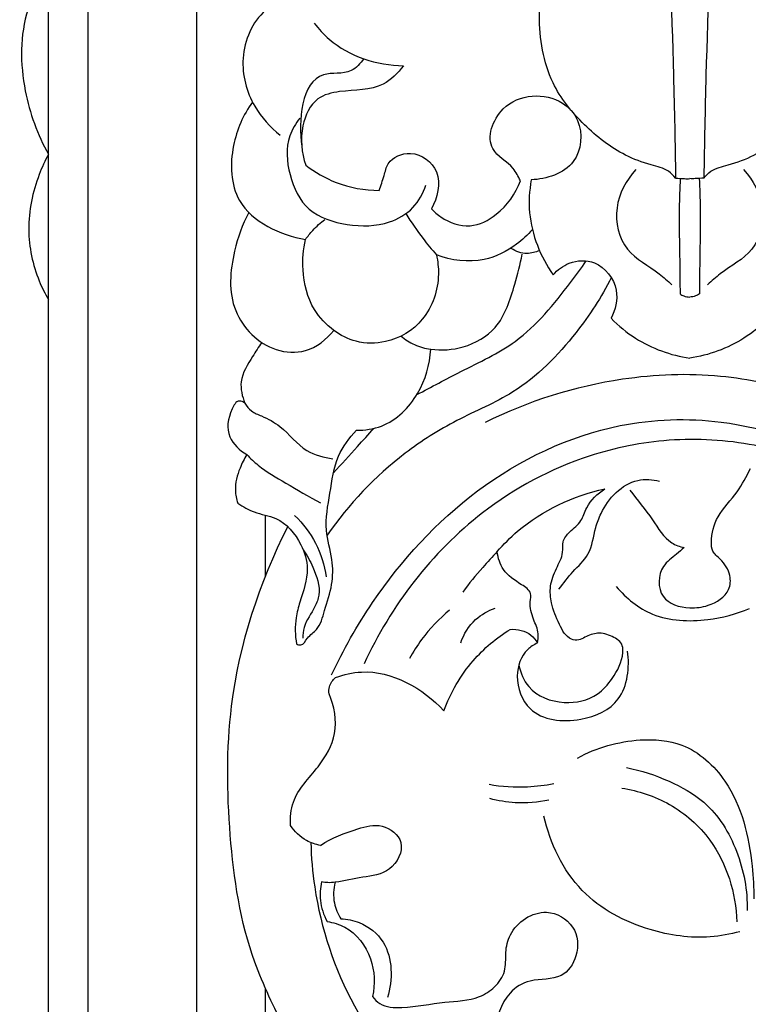
# Model space of a CAD drawing. Units: millimetres. Extents: x -914 to 186, y -609 to 316.
# Drawn here: x -44 to 30, y -102 to -2 of the extents above; entities that cross this region are included whole.
import ezdxf

# ---------------------------------------------------------------- set-up
doc = ezdxf.new("R2010")
doc.units = ezdxf.units.MM
doc.header["$MEASUREMENT"] = 0
doc.layers.add('контур', color=7, linetype='Continuous', true_color=0xe6e6e6)
doc.styles.add('Arial Black', font='txt')
doc.dimstyles.new('Default', dxfattribs={"dimtxt": 10, "dimasz": 5, "dimexe": 0.5, "dimexo": 0.5, "dimgap": 0.25, "dimtad": 1, "dimtoh": 1, "dimdec": 0, "dimzin": 1, "dimdsep": 46, "dimtxsty": 'Arial Black', "dimcen": 0.5, "dimazin": 0, "dimtfac": 1, "dimtdec": 4, "dimtix": 1, "dimtmove": 1, "dimatfit": 3, "dimfxl": 1, "dimtolj": 1, "dimtzin": 1, "dimarcsym": 0})

# ---------------------------------------------------------------- blocks, each defined once
blk = doc.blocks.new('*D1')
at = {"layer": 'Defpoints', "color": 0, "transparency": 16777216}
for p in [(24.126, 88.067), (24.126, -346.933), (148.969, -346.933)]:
    blk.add_point(p, dxfattribs=at)
at = {"layer": 'контур', "color": 0, "lineweight": -2, "transparency": 16777216}
for p, q in [((24.626, 88.067), (149.469, 88.067)), ((148.969, 83.067), (148.969, -341.933)), ((24.626, -346.933), (149.469, -346.933))]:
    blk.add_line(p, q, dxfattribs=at)
at = {"layer": 'контур', "color": 0, "transparency": 16777216}
for points in [[(149.803, 83.067), (148.136, 83.067), (148.969, 88.067)], [(148.136, -341.933), (149.803, -341.933), (148.969, -346.933)]]:
    blk.add_solid(points, dxfattribs=at)
at = {"layer": 'контур', "color": 0, "transparency": 16777216, "insert": (143.549, -129.433), "char_height": 10, "attachment_point": 5, "rotation": 90, "style": 'Arial Black'}
blk.add_mtext('\\A1;435', dxfattribs=at)

msp = doc.modelspace()

# ---------------------------------------------------------------- linework, layer by layer
at = {"layer": 'контур'}
for p, q in [((-25.874, 35.208), (-25.874, -324.792)), ((-40.874, -320.792), (-40.874, 34.516)), ((-18.874, -58.153), (-18.874, -51.953)), ((-18.874, -115.087), (-18.874, -99.911))]:
    msp.add_line(p, q, dxfattribs=at)
for points, knots in [([(-36.874, 29.649), (-36.874, 28.942), (-36.874, 28.234), (-36.874, 27.524), (-36.874, 26.383), (-36.874, 25.237), (-36.874, 24.087), (-36.874, 23.836), (-36.874, 23.584), (-36.874, 23.332), (-36.874, 23.205), (-36.874, 23.078), (-36.874, 22.951), (-36.874, 21.42), (-36.874, 19.88), (-36.874, 18.331), (-36.874, 17.012), (-36.874, 15.687), (-36.874, 14.354), (-36.874, 14.263), (-36.874, 14.171), (-36.874, 14.079), (-36.874, 13.937), (-36.874, 13.796), (-36.874, 13.654), (-36.874, 10.594), (-36.874, 7.496), (-36.874, 4.349), (-36.874, 4.268), (-36.874, 4.186), (-36.874, 4.104), (-36.874, 2.489), (-36.874, 0.862), (-36.874, -0.778), (-36.874, -0.81), (-36.874, -0.842), (-36.874, -0.874), (-36.874, -2.213), (-36.874, -3.561), (-36.874, -4.917), (-36.874, -5.053), (-36.874, -5.189), (-36.874, -5.325), (-36.874, -5.461), (-36.874, -5.597), (-36.874, -5.734), (-36.874, -5.812), (-36.874, -5.891), (-36.874, -5.969), (-36.874, -6.489), (-36.874, -7.01), (-36.874, -7.533), (-36.874, -8.605), (-36.874, -9.682), (-36.874, -10.764), (-36.874, -12.353), (-36.874, -13.953), (-36.874, -15.563), (-36.874, -15.665), (-36.874, -15.766), (-36.874, -15.867), (-36.874, -16.115), (-36.874, -16.363), (-36.874, -16.612), (-36.874, -18.079), (-36.874, -19.554), (-36.874, -21.038), (-36.874, -22.773), (-36.874, -24.519), (-36.874, -26.275), (-36.874, -26.7), (-36.874, -27.127), (-36.874, -27.554), (-36.874, -28.887), (-36.874, -30.226), (-36.874, -31.571), (-36.874, -32.98), (-36.874, -34.395), (-36.874, -35.816), (-36.874, -36.184), (-36.874, -36.552), (-36.874, -36.92), (-36.874, -37.53), (-36.874, -38.14), (-36.874, -38.752), (-36.874, -39.937), (-36.874, -41.126), (-36.874, -42.317), (-36.874, -44.124), (-36.874, -45.936), (-36.874, -47.755), (-36.874, -48.553), (-36.874, -49.351), (-36.874, -50.151), (-36.874, -51.175), (-36.874, -52.201), (-36.874, -53.229), (-36.874, -55.058), (-36.874, -56.893), (-36.874, -58.732), (-36.874, -58.77), (-36.874, -58.809), (-36.874, -58.847), (-36.874, -59.795), (-36.874, -60.745), (-36.874, -61.696), (-36.874, -62.55), (-36.874, -63.406), (-36.874, -64.262), (-36.874, -66.109), (-36.874, -67.961), (-36.874, -69.815), (-36.874, -70.992), (-36.874, -72.17), (-36.874, -73.35), (-36.874, -75.889), (-36.874, -78.432), (-36.874, -80.981), (-36.874, -81.163), (-36.874, -81.345), (-36.874, -81.527), (-36.874, -82.714), (-36.874, -83.902), (-36.874, -85.091), (-36.874, -87.462), (-36.874, -89.836), (-36.874, -92.213), (-36.874, -95.967), (-36.874, -99.729), (-36.874, -103.499), (-36.874, -104.879), (-36.874, -106.261), (-36.874, -107.643), (-36.874, -108.012), (-36.874, -108.382), (-36.874, -108.751), (-36.874, -110.776), (-36.874, -112.802), (-36.874, -114.83), (-36.874, -118.614), (-36.874, -122.403), (-36.874, -126.198), (-36.874, -128.329), (-36.874, -130.461), (-36.874, -132.594), (-36.874, -134.26), (-36.874, -135.928), (-36.874, -137.596), (-36.874, -138.091), (-36.874, -138.585), (-36.874, -139.079), (-36.874, -140.734), (-36.874, -142.39), (-36.874, -145.703), (-36.874, -147.361), (-36.874, -149.018), (-36.874, -150.923), (-36.874, -152.829), (-36.874, -154.736), (-36.874, -155.341), (-36.874, -155.947), (-36.874, -156.552), (-36.874, -157.854), (-36.874, -159.155), (-36.874, -160.457), (-36.874, -160.98), (-36.874, -161.503), (-36.874, -162.027), (-36.874, -162.457), (-36.874, -162.888), (-36.874, -163.319), (-36.874, -164.273), (-36.874, -165.227), (-36.874, -166.181), (-36.874, -166.975), (-36.874, -167.769), (-36.874, -168.562), (-36.874, -169.677), (-36.874, -170.792), (-36.874, -171.907), (-36.874, -172.795), (-36.874, -173.683), (-36.874, -174.571), (-36.874, -174.642), (-36.874, -174.713), (-36.874, -174.784), (-36.874, -175.734), (-36.874, -176.684), (-36.874, -177.633), (-36.874, -178.615), (-36.874, -179.597), (-36.874, -180.579), (-36.874, -181.506), (-36.874, -182.433), (-36.874, -183.36), (-36.874, -185.268), (-36.874, -187.177), (-36.874, -189.086), (-36.874, -190.04), (-36.874, -190.995), (-36.874, -191.949), (-36.874, -192.273), (-36.874, -192.597), (-36.874, -192.921), (-36.874, -193.551), (-36.874, -194.182), (-36.874, -194.812), (-36.874, -196.721), (-36.874, -198.63), (-36.874, -200.539), (-36.874, -202.447), (-36.874, -204.356), (-36.874, -206.265), (-36.874, -207.48), (-36.874, -208.695), (-36.874, -211.125), (-36.874, -212.34), (-36.874, -213.555), (-36.874, -214.942), (-36.874, -216.33), (-36.874, -217.718), (-36.874, -221.362), (-36.874, -225.006), (-36.874, -228.65), (-36.874, -228.824), (-36.874, -228.997), (-36.874, -229.17), (-36.874, -236.806), (-36.874, -244.441), (-36.874, -252.076), (-36.874, -253.176), (-36.874, -254.276), (-36.874, -255.376), (-36.874, -261.911), (-36.874, -268.446), (-36.874, -274.981), (-36.874, -278.944), (-36.874, -282.907), (-36.874, -286.87), (-36.874, -290.542), (-36.874, -294.214), (-36.874, -297.887), (-36.874, -305.522), (-36.874, -313.157), (-36.874, -320.792)], [3.048234, 3.048234, 3.048234, 3.048234, 5.726372, 5.726372, 5.726372, 10.03571, 10.03571, 10.03571, 10.977986, 10.977986, 10.977986, 11.452739, 11.452739, 11.452739, 17.179124, 17.179124, 17.179124, 22.052336, 22.052336, 22.052336, 22.387843, 22.387843, 22.387843, 22.905448, 22.905448, 22.905448, 34.069247, 34.069247, 34.069247, 34.359161, 34.359161, 34.359161, 40.085666, 40.085666, 40.085666, 40.197821, 40.197821, 40.197821, 44.87468, 44.87468, 44.87468, 45.343334, 45.343334, 45.343334, 45.812046, 45.812046, 45.812046, 46.082105, 46.082105, 46.082105, 47.869893, 47.869893, 47.869893, 51.538516, 51.538516, 51.538516, 56.926834, 56.926834, 56.926834, 57.264985, 57.264985, 57.264985, 58.094305, 58.094305, 58.094305, 62.991099, 62.991099, 62.991099, 68.717864, 68.717864, 68.717864, 70.106684, 70.106684, 70.106684, 74.444681, 74.444681, 74.444681, 78.993327, 78.993327, 78.993327, 80.171126, 80.171126, 80.171126, 82.11954, 82.11954, 82.11954, 85.89736, 85.89736, 85.89736, 91.623638, 91.623638, 91.623638, 94.133738, 94.133738, 94.133738, 97.350131, 97.350131, 97.350131, 103.076554, 103.076554, 103.076554, 103.195906, 103.195906, 103.195906, 106.148739, 106.148739, 106.148739, 108.803227, 108.803227, 108.803227, 114.529592, 114.529592, 114.529592, 118.16421, 118.16421, 118.16421, 125.98223, 125.98223, 125.98223, 126.540853, 126.540853, 126.540853, 130.180038, 130.180038, 130.180038, 137.435075, 137.435075, 137.435075, 148.888036, 148.888036, 148.888036, 153.080815, 153.080815, 153.080815, 154.201192, 154.201192, 154.201192, 160.340615, 160.340615, 160.340615, 171.793771, 171.793771, 171.793771, 178.223171, 178.223171, 178.223171, 183.246706, 183.246706, 183.246706, 184.734501, 184.734501, 184.734501, 189.717058, 189.717058, 194.699722, 194.699722, 194.699722, 200.425714, 200.425714, 200.425714, 202.244383, 202.244383, 202.244383, 206.152015, 206.152015, 206.152015, 207.722523, 207.722523, 207.722523, 209.015152, 209.015152, 209.015152, 211.878347, 211.878347, 211.878347, 214.260041, 214.260041, 214.260041, 217.604898, 217.604898, 217.604898, 220.268634, 220.268634, 220.268634, 220.482382, 220.482382, 220.482382, 223.331361, 223.331361, 223.331361, 226.277498, 226.277498, 226.277498, 229.057654, 229.057654, 229.057654, 234.783967, 234.783967, 234.783967, 237.647156, 237.647156, 237.647156, 238.618903, 238.618903, 238.618903, 240.510335, 240.510335, 240.510335, 246.236685, 246.236685, 246.236685, 251.963049, 251.963049, 251.963049, 255.607816, 255.607816, 259.252584, 259.252584, 259.252584, 263.415776, 263.415776, 263.415776, 274.348412, 274.348412, 274.348412, 274.868495, 274.868495, 274.868495, 297.773927, 297.773927, 297.773927, 301.07439, 301.07439, 301.07439, 320.679364, 320.679364, 320.679364, 332.567686, 332.567686, 332.567686, 343.584802, 343.584802, 343.584802, 366.490235, 366.490235, 366.490235, 366.490235]), ([(21.058, 27.675), (21.282, 22.923), (21.785, 11.235), (22.444, -3.916), (22.641, -14.322), (22.69, -17.787)], [0, 0, 0, 0, 14.272125, 35.097096, 45.493293, 45.493293, 45.493293, 45.493293]), ([(27.194, 27.675), (26.971, 22.923), (26.468, 11.235), (25.808, -3.916), (25.612, -14.322), (25.563, -17.787)], [0, 0, 0, 0, 14.272125, 35.097096, 45.493293, 45.493293, 45.493293, 45.493293]), ([(22.69, -17.787), (22.486, -17.527), (21.803, -16.822), (19.894, -16.431), (16.831, -15.27), (13.278, -12.506), (9.542, -7.864), (8.249, 0.614), (9.975, 7.198), (12.011, 10.848)], [0, 0, 0, 0, 0.990258, 2.85088, 5.646158, 10.832424, 16.135059, 23.113449, 35.651401, 35.651401, 35.651401, 35.651401]), ([(25.563, -17.787), (25.767, -17.527), (26.45, -16.822), (28.359, -16.431), (31.422, -15.27), (34.975, -12.506), (38.711, -7.864), (40.004, 0.614), (38.278, 7.198), (36.242, 10.848)], [0, 0, 0, 0, 0.990258, 2.85088, 5.646158, 10.832424, 16.135059, 23.113449, 35.651401, 35.651401, 35.651401, 35.651401]), ([(-40.874, 3.362), (-41.749, 2.129), (-43.805, -1.726), (-43.724, -8.601), (-41.989, -13.395), (-40.874, -15.381)], [0, 0, 0, 0, 4.536272, 12.824952, 19.658991, 19.658991, 19.658991, 19.658991]), ([(-13.715, 0.623), (-14.5, 0.739), (-16.363, 0.707), (-19.778, -0.914), (-21.746, -5.544), (-20.445, -10.372), (-18.411, -12.64), (-17.387, -13.43)], [0, 0, 0, 0, 2.379013, 5.472987, 10.826944, 15.841836, 19.721889, 19.721889, 19.721889, 19.721889]), ([(-13.93, -2.087), (-13.481, -2.679), (-11.186, -5.227), (-7.559, -6.356), (-4.896, -6.42)], [0, 0, 0, 0, 2.227221, 10.217429, 10.217429, 10.217429, 10.217429]), ([(-8.923, -5.695), (-9.255, -6.173), (-10.341, -7.44), (-15.132, -6.473), (-15.55, -12.062), (-15.203, -14.559)], [0, 0, 0, 0, 1.747889, 4.588146, 12.149556, 12.149556, 12.149556, 12.149556]), ([(-4.896, -6.42), (-5.451, -7.15), (-7.275, -8.988), (-10.622, -8.784), (-14.026, -9.575), (-15.453, -12.8), (-15.236, -15.228), (-14.788, -16.475)], [0, 0, 0, 0, 2.749587, 7.231886, 9.558534, 12.687011, 16.6622, 16.6622, 16.6622, 16.6622]), ([(6.959, -18.057), (6.754, -17.627), (6.117, -16.317), (3.145, -14.915), (4.965, -9.276), (10.495, -9.065), (13.412, -12.3), (12.998, -16.918), (9.605, -17.879), (8.059, -17.977)], [0, 0, 0, 0, 1.430439, 4.313106, 8.469568, 14.505729, 16.824217, 21.02979, 25.678075, 25.678075, 25.678075, 25.678075]), ([(-20.185, -10.094), (-21.125, -11.394), (-22.556, -14.602), (-22.307, -21.342), (-17.372, -23.568), (-14.819, -24.017)], [0, 0, 0, 0, 4.813273, 10.39231, 18.168818, 18.168818, 18.168818, 18.168818]), ([(-15.397, -11.715), (-15.824, -12.251), (-16.874, -14.027), (-16.637, -17.519), (-14.789, -21.413), (-10.541, -22.73), (-6.726, -22.681), (-3.793, -21.003), (-2.893, -19.35), (-2.627, -18.518)], [0, 0, 0, 0, 2.053519, 5.992111, 9.991459, 14.145405, 18.432596, 21.210546, 23.830818, 23.830818, 23.830818, 23.830818]), ([(-40.874, -15.381), (-41.227, -16.038), (-42.317, -18.448), (-43.266, -22.883), (-42.324, -27.276), (-41.226, -29.495), (-40.874, -30.096)], [0, 0, 0, 0, 2.237536, 7.930748, 13.251518, 15.343083, 15.343083, 15.343083, 15.343083]), ([(-7.349, -19.051), (-7.189, -18.548), (-6.843, -17.668), (-6.474, -15.855), (-3.838, -14.73), (-0.716, -17.106), (-1.461, -19.793), (-2.051, -20.9)], [0, 0, 0, 0, 1.583157, 2.863985, 5.347667, 8.577441, 12.339823, 12.339823, 12.339823, 12.339823]), ([(-14.788, -16.475), (-13.859, -17.2), (-11.525, -18.564), (-8.832, -19.038), (-7.349, -19.051)], [0, 0, 0, 0, 3.533741, 7.983117, 7.983117, 7.983117, 7.983117]), ([(18.659, -16.937), (17.691, -18.002), (16.198, -20.688), (17.286, -25.396), (20.498, -26.919), (21.895, -28.223), (22.319, -28.6)], [0, 0, 0, 0, 4.317165, 8.651596, 12.692823, 14.397669, 14.397669, 14.397669, 14.397669]), ([(29.594, -16.937), (30.562, -18.002), (32.055, -20.688), (30.966, -25.396), (27.755, -26.919), (26.358, -28.223), (25.933, -28.6)], [0, 0, 0, 0, 4.317165, 8.651596, 12.692823, 14.397669, 14.397669, 14.397669, 14.397669]), ([(22.69, -17.787), (22.988, -17.821), (23.467, -17.855), (23.947, -17.855), (24.126, -17.85)], [0, 0, 0, 0, 0.901276, 1.439037, 1.439037, 1.439037, 1.439037]), ([(23.167, -17.83), (23.116, -18.841), (23.007, -21.63), (23.115, -25.532), (23.134, -28.421), (23.147, -29.533)], [0, 0, 0, 0, 3.037243, 8.369988, 11.704548, 11.704548, 11.704548, 11.704548]), ([(25.563, -17.787), (25.265, -17.821), (24.786, -17.855), (24.306, -17.855), (24.126, -17.85)], [0, 0, 0, 0, 0.901276, 1.439037, 1.439037, 1.439037, 1.439037]), ([(25.085, -17.83), (25.137, -18.841), (25.246, -21.63), (25.138, -25.532), (25.119, -28.421), (25.106, -29.533)], [0, 0, 0, 0, 3.037243, 8.369988, 11.704548, 11.704548, 11.704548, 11.704548]), ([(-2.051, -20.9), (-1.764, -21.212), (-0.666, -22.16), (1.847, -23.043), (5.068, -21.402), (6.482, -19.37), (6.959, -18.057)], [0, 0, 0, 0, 1.274072, 4.353955, 7.248573, 11.438555, 11.438555, 11.438555, 11.438555]), ([(8.059, -17.977), (7.865, -19.069), (7.66, -22.46), (8.998, -25.763), (10.285, -27.604)], [0, 0, 0, 0, 3.329337, 10.068426, 10.068426, 10.068426, 10.068426]), ([(-20.569, -21.277), (-21.227, -22.5), (-22.341, -25.707), (-22.823, -31.359), (-18.835, -35.364), (-14.542, -35.616), (-12.673, -34.151), (-11.947, -33.223)], [0, 0, 0, 0, 4.166468, 10.206166, 15.887982, 18.855392, 22.393553, 22.393553, 22.393553, 22.393553]), ([(-4.651, -21.398), (-4.106, -22.266), (-3.114, -23.697), (-2.014, -25.045), (-1.546, -25.583)], [0, 0, 0, 0, 3.076223, 5.214491, 5.214491, 5.214491, 5.214491]), ([(-14.819, -24.017), (-14.592, -23.697), (-13.996, -22.958), (-13.291, -22.317), (-12.85, -21.981)], [0, 0, 0, 0, 1.176472, 2.839833, 2.839833, 2.839833, 2.839833]), ([(8.185, -23.014), (7.706, -23.564), (6.267, -24.88), (2.985, -26.546), (-0.031, -26.149), (-1.546, -25.583)], [0, 0, 0, 0, 2.189281, 5.822002, 10.675907, 10.675907, 10.675907, 10.675907]), ([(-11.947, -33.223), (-12.711, -32.644), (-14.407, -30.897), (-15.237, -27.451), (-15.048, -25.014), (-14.819, -24.017)], [0, 0, 0, 0, 2.874881, 7.079919, 10.149582, 10.149582, 10.149582, 10.149582]), ([(8.897, -25.123), (8.503, -25.312), (7.508, -25.585), (6.509, -25.233), (6.042, -24.938)], [0, 0, 0, 0, 1.31017, 2.967355, 2.967355, 2.967355, 2.967355]), ([(-1.546, -25.583), (-1.403, -26.218), (-1.159, -28.486), (-2.418, -32.34), (-6.182, -34.585), (-9.589, -34.589), (-11.278, -33.725), (-11.947, -33.223)], [0, 0, 0, 0, 1.954631, 6.81123, 11.160916, 14.163366, 16.672892, 16.672892, 16.672892, 16.672892]), ([(-2.122, -35.136), (-1.027, -35.277), (1.388, -35.131), (5.057, -32.999), (6.261, -29.06), (6.963, -26.54), (7.137, -25.51)], [0, 0, 0, 0, 3.311058, 7.08534, 11.885036, 15.020613, 15.020613, 15.020613, 15.020613]), ([(-3.528, -39.734), (-2.038, -38.973), (1.254, -37.146), (7.272, -34.429), (10.965, -29.833), (13.121, -26.933), (13.627, -26.192)], [0, 0, 0, 0, 5.018256, 11.334293, 19.521111, 22.214076, 22.214076, 22.214076, 22.214076]), ([(10.285, -27.604), (10.725, -27.096), (11.986, -26.138), (14.96, -26.028), (17.159, -28.896), (16.588, -31.141), (16.158, -32.002)], [0, 0, 0, 0, 2.017072, 4.564934, 8.095669, 10.983695, 10.983695, 10.983695, 10.983695]), ([(16.173, -27.885), (15.178, -29.851), (12.363, -34.157), (7.138, -39.472), (0.482, -42.18), (-6.311, -46.479), (-10.447, -50.854), (-12.631, -53.993)], [0, 0, 0, 0, 6.608133, 15.406515, 21.766778, 27.97109, 39.445718, 39.445718, 39.445718, 39.445718]), ([(23.147, -29.533), (23.269, -29.612), (23.58, -29.773), (23.926, -29.846), (24.126, -29.859)], [0, 0, 0, 0, 0.436514, 1.040713, 1.040713, 1.040713, 1.040713]), ([(25.106, -29.533), (24.984, -29.612), (24.673, -29.773), (24.327, -29.846), (24.126, -29.859)], [0, 0, 0, 0, 0.436514, 1.040713, 1.040713, 1.040713, 1.040713]), ([(16.158, -32.002), (16.901, -32.76), (19.246, -34.698), (22.194, -35.75), (24.126, -36.052)], [0, 0, 0, 0, 3.183232, 9.049821, 9.049821, 9.049821, 9.049821]), ([(32.095, -32.002), (31.352, -32.76), (29.007, -34.698), (26.059, -35.75), (24.126, -36.052)], [0, 0, 0, 0, 3.183232, 9.049821, 9.049821, 9.049821, 9.049821]), ([(-5.126, -33.797), (-4.718, -34.148), (-3.776, -34.764), (-2.688, -35.063), (-2.122, -35.136)], [0, 0, 0, 0, 1.613932, 3.326115, 3.326115, 3.326115, 3.326115]), ([(-19.247, -34.457), (-19.586, -34.909), (-20.361, -36.178), (-21.653, -38.173), (-21.236, -39.925), (-20.951, -40.594)], [0, 0, 0, 0, 1.694105, 4.519793, 6.698619, 6.698619, 6.698619, 6.698619]), ([(-9.655, -43.343), (-8.8, -43.349), (-6.24, -42.989), (-3.107, -39.87), (-2.211, -36.689), (-2.122, -35.136)], [0, 0, 0, 0, 2.567283, 7.510513, 12.176812, 12.176812, 12.176812, 12.176812]), ([(43.689, -41.518), (41.075, -40.731), (35.629, -39.369), (26.869, -37.459), (15.702, -37.886), (7.756, -40.393), (3.398, -42.555)], [0, 0, 0, 0, 8.19172, 16.849954, 26.778985, 41.372649, 41.372649, 41.372649, 41.372649]), ([(-20.951, -40.594), (-21.12, -40.476), (-21.739, -40.189), (-22.664, -41.828), (-22.947, -44.017), (-21.483, -45.4), (-20.759, -45.809)], [0, 0, 0, 0, 0.618227, 1.703974, 4.526609, 7.020023, 7.020023, 7.020023, 7.020023]), ([(-20.951, -40.594), (-20.782, -40.896), (-20.32, -41.499), (-18.939, -41.999), (-16.893, -43.115), (-15.147, -45.576), (-12.95, -46.108), (-12.036, -46.229)], [0, 0, 0, 0, 1.039426, 2.170353, 4.322879, 7.983581, 10.748044, 10.748044, 10.748044, 10.748044]), ([(-12.168, -68.148), (-10.991, -65.596), (-7.031, -58.622), (2.078, -48.639), (15.036, -42.387), (28.677, -41.933), (40.934, -46.332), (52.322, -53.608), (60.304, -65.341), (62.124, -79.2), (55.33, -90.979), (45.613, -96.278), (38.683, -96.478), (35.782, -96.063)], [0, 0, 0, 0, 8.432381, 23.96695, 39.850246, 50.0842, 64.106656, 78.291689, 89.871793, 105.825688, 117.145951, 128.616768, 137.407874, 137.407874, 137.407874, 137.407874]), ([(-15.732, -65.001), (-15.598, -65.063), (-15.081, -65.217), (-14.599, -64.219), (-13.382, -63.477), (-12.856, -61.355), (-12.031, -59.097), (-12.021, -56.265), (-13.007, -53.255), (-12.29, -49.699), (-11.833, -46.072), (-10.387, -44.112), (-9.655, -43.343)], [0, 0, 0, 0, 0.443911, 1.404714, 2.680943, 4.744256, 7.486978, 10.017848, 13.034767, 16.816308, 20.673116, 23.85795, 23.85795, 23.85795, 23.85795]), ([(-11.984, -47.671), (-11.167, -46.779), (-9.797, -45.276), (-8.435, -43.766), (-7.884, -43.153)], [0, 0, 0, 0, 3.628766, 6.101188, 6.101188, 6.101188, 6.101188]), ([(55.211, -61.824), (53.595, -59.185), (49.609, -54.152), (41.22, -48.185), (31.737, -44.561), (22.137, -43.988), (12.528, -45.933), (0.552, -52.301), (-6.157, -61.137), (-8.88, -67.028)], [0, 0, 0, 0, 9.283998, 18.985472, 30.579622, 39.235819, 47.485754, 59.715045, 79.185762, 79.185762, 79.185762, 79.185762]), ([(-20.759, -45.809), (-21.036, -46.242), (-21.601, -47.393), (-22.079, -49.116), (-21.818, -50.325), (-21.676, -50.741)], [0, 0, 0, 0, 1.541245, 3.851097, 5.171855, 5.171855, 5.171855, 5.171855]), ([(-20.759, -45.809), (-20.397, -46.192), (-19.215, -47.33), (-16.598, -48.808), (-14.496, -50.07), (-13.301, -50.702)], [0, 0, 0, 0, 1.581959, 4.896229, 8.952286, 8.952286, 8.952286, 8.952286]), ([(23.552, -55.239), (23.299, -55.452), (22.61, -56.099), (20.939, -57.203), (20.815, -60.65), (23.833, -61.489), (26.217, -61.181), (28.195, -60.003), (28.334, -57.845), (27.484, -56.55), (26.367, -55.723), (26.252, -54.077), (26.856, -51.831), (28.986, -49.796), (29.882, -48.036), (30.282, -47.226)], [0, 0, 0, 0, 0.992891, 2.844018, 5.850163, 8.794209, 10.669701, 13.304553, 14.706902, 16.656817, 17.758221, 18.63611, 21.342377, 24.521693, 27.23027, 27.23027, 27.23027, 27.23027]), ([(10.876, -59.436), (11.34, -58.847), (12.237, -57.617), (14.159, -55.919), (14.431, -53.584), (15.467, -50.695), (17.831, -48.124), (20.351, -48.343), (21.063, -48.511)], [0, 0, 0, 0, 2.24982, 4.599361, 7.395364, 8.923468, 13.941822, 16.136997, 16.136997, 16.136997, 16.136997]), ([(4.618, -55.649), (5.253, -54.911), (8.248, -51.885), (12.317, -49.99), (15.515, -49.29)], [0, 0, 0, 0, 2.920398, 12.741314, 12.741314, 12.741314, 12.741314]), ([(6.809, -67.144), (6.974, -67.929), (7.825, -70.007), (11.243, -71.306), (14.574, -70.558), (16.474, -68.379), (17.369, -66.639), (17.366, -64.915), (16.242, -64.145), (14.845, -63.758), (13.691, -64.197), (12.882, -64.673), (11.672, -64.517), (10.816, -62.855), (10.064, -61.09), (9.907, -59.064), (10.544, -57.385), (11.363, -55.98), (11.153, -54.558), (12.04, -53.503), (13.2, -52.654), (13.711, -50.745), (14.793, -49.794), (15.515, -49.29)], [0, 0, 0, 0, 2.404224, 6.335691, 9.794936, 11.96176, 14.815894, 15.498605, 16.883931, 18.403292, 19.757922, 20.438273, 21.179416, 23.108302, 25.429521, 27.118074, 28.996754, 30.763793, 31.837899, 33.036498, 34.631594, 36.070553, 38.712977, 38.712977, 38.712977, 38.712977]), ([(18.068, -49.418), (18.801, -50.435), (20.291, -52.1), (21.681, -54.64), (23.119, -55.137), (23.552, -55.239)], [0, 0, 0, 0, 3.762872, 6.817187, 8.15282, 8.15282, 8.15282, 8.15282]), ([(-21.676, -50.741), (-21.15, -51.083), (-19.945, -51.808), (-17.264, -52.144), (-15.261, -54.514), (-14.315, -57.695), (-15.245, -60.177), (-15.911, -62.662), (-15.873, -64.127), (-15.732, -65.001)], [0, 0, 0, 0, 1.881232, 4.161631, 7.840164, 10.359504, 13.823191, 15.448951, 18.104997, 18.104997, 18.104997, 18.104997]), ([(-15.922, -51.995), (-15.069, -52.8), (-13.583, -54.71), (-12.893, -57.031), (-12.734, -58.213)], [0, 0, 0, 0, 3.519183, 7.095813, 7.095813, 7.095813, 7.095813]), ([(4.068, -125.283), (3.805, -124.843), (2.882, -123.631), (0.844, -122.278), (-2.629, -122.011), (-6.164, -122.136), (-9.686, -123.055), (-11.779, -124.522), (-12.833, -126.024), (-13.097, -127.343), (-12.799, -128.331), (-12.398, -128.991), (-12.33, -129.759), (-12.813, -130.54), (-13.995, -130.964), (-15.629, -130.844), (-17.666, -130.09), (-19.618, -128.214), (-21.232, -125.84), (-22.073, -123.013), (-21.866, -120.296), (-20.4, -117.326), (-18.398, -114.116), (-15.664, -111.928), (-14.181, -110.274), (-13.944, -109.111), (-15.292, -107.246), (-17.226, -103.367), (-21.079, -95.632), (-22.731, -84.399), (-22.926, -69.264), (-19.48, -58.792), (-16.603, -53.129)], [0, 0, 0, 0, 1.537889, 4.548793, 6.961594, 11.84061, 15.161172, 17.72018, 19.331128, 20.558732, 21.605251, 22.349645, 22.850414, 23.84545, 24.823464, 26.476236, 28.670581, 31.199937, 34.453414, 37.201659, 39.893361, 42.394675, 47.070528, 51.086084, 52.866032, 53.624305, 54.390008, 59.460076, 66.910767, 80.014503, 93.088421, 112.145057, 112.145057, 112.145057, 112.145057]), ([(-15.061, -55.451), (-14.664, -56.002), (-13.92, -57.437), (-13.172, -59.524), (-13.959, -61.596), (-14.966, -62.863), (-15.089, -64.046), (-15.103, -64.41)], [0, 0, 0, 0, 2.036375, 4.914631, 6.138151, 8.528839, 9.621366, 9.621366, 9.621366, 9.621366]), ([(4.618, -55.649), (4.111, -56.166), (2.887, -57.485), (1.755, -58.886), (1.113, -59.749)], [0, 0, 0, 0, 2.171682, 5.397025, 5.397025, 5.397025, 5.397025]), ([(8.691, -64.906), (8.76, -64.601), (8.861, -63.751), (8.212, -62.427), (7.85, -61.075), (8.16, -59.681), (6.702, -58.753), (5.154, -57.775), (4.696, -56.286), (4.618, -55.649)], [0, 0, 0, 0, 0.939372, 2.48476, 4.293382, 5.131912, 6.38979, 8.785101, 10.712009, 10.712009, 10.712009, 10.712009]), ([(16.686, -59.197), (17.68, -60.367), (20.471, -62.644), (25.601, -62.804), (28.849, -61.982), (30.193, -61.405)], [0, 0, 0, 0, 4.605776, 10.224507, 14.613771, 14.613771, 14.613771, 14.613771]), ([(-0.208, -61.563), (-1.263, -62.446), (-2.754, -64.017), (-3.912, -65.823), (-4.282, -66.491)], [0, 0, 0, 0, 4.1283, 6.419097, 6.419097, 6.419097, 6.419097]), ([(0.913, -64.887), (1.221, -64.008), (2.146, -62.476), (3.689, -61.632), (4.415, -61.384)], [0, 0, 0, 0, 2.794072, 5.096194, 5.096194, 5.096194, 5.096194]), ([(-0.794, -71.775), (-0.111, -69.94), (1.723, -66.731), (4.542, -64.389), (5.938, -63.522)], [0, 0, 0, 0, 5.872749, 10.80397, 10.80397, 10.80397, 10.80397]), ([(5.938, -63.522), (6.659, -63.477), (7.845, -63.727), (8.52, -64.603), (8.691, -64.906)], [0, 0, 0, 0, 2.166138, 3.212149, 3.212149, 3.212149, 3.212149]), ([(8.691, -64.906), (8.327, -65.077), (7.155, -65.834), (6.246, -68.485), (7.817, -72.606), (12.892, -73.132), (17.663, -70.961), (18.056, -67.354), (17.828, -65.725)], [0, 0, 0, 0, 1.206262, 4.071268, 7.625022, 12.860976, 17.184627, 22.119328, 22.119328, 22.119328, 22.119328]), ([(-11.77, -68.399), (-10.928, -68.104), (-6.994, -67.16), (-2.887, -69.517), (-0.794, -71.775)], [0, 0, 0, 0, 2.674661, 11.909941, 11.909941, 11.909941, 11.909941]), ([(-12.425, -70.056), (-12.454, -69.818), (-12.433, -69.186), (-12.051, -68.645), (-11.77, -68.399)], [0, 0, 0, 0, 0.717965, 1.840814, 1.840814, 1.840814, 1.840814]), ([(-16.351, -83.393), (-16.371, -82.597), (-16.167, -80.245), (-13.523, -77.72), (-11.37, -74.096), (-11.896, -71.301), (-12.425, -70.056)], [0, 0, 0, 0, 2.388782, 6.754346, 10.517174, 14.576113, 14.576113, 14.576113, 14.576113]), ([(12.753, -76.565), (14.685, -75.5), (18.278, -74.477), (23.976, -74.897), (28.988, -79.529), (30.389, -85.627), (30.637, -89.721), (30.616, -90.818)], [0, 0, 0, 0, 6.617316, 10.874613, 16.563176, 25.607934, 28.898984, 28.898984, 28.898984, 28.898984]), ([(17.719, -77.524), (19.201, -77.816), (21.948, -78.74), (26.303, -81.126), (29.255, -85.951), (29.982, -89.992), (29.958, -92.028)], [0, 0, 0, 0, 4.531875, 8.65538, 14.623249, 20.732038, 20.732038, 20.732038, 20.732038]), ([(10.347, -79.176), (9.472, -79.353), (7.283, -79.63), (5.068, -79.484), (3.783, -79.259)], [0, 0, 0, 0, 2.679537, 6.592664, 6.592664, 6.592664, 6.592664]), ([(17.24, -79.614), (18.923, -79.874), (22.35, -81.018), (27.34, -85.369), (28.791, -90.257), (28.913, -93.161)], [0, 0, 0, 0, 5.110367, 10.572463, 19.291495, 19.291495, 19.291495, 19.291495]), ([(9.849, -80.838), (8.733, -81.066), (6.703, -81.222), (4.707, -80.894), (3.866, -80.672)], [0, 0, 0, 0, 3.415753, 6.024798, 6.024798, 6.024798, 6.024798]), ([(29.218, -94.163), (28.237, -94.43), (25.194, -94.978), (19.44, -94.166), (12.46, -90.518), (9.978, -85.201), (9.356, -82.446)], [0, 0, 0, 0, 3.050588, 9.193446, 17.135396, 25.609562, 25.609562, 25.609562, 25.609562]), ([(-13.297, -85.419), (-13.785, -85.325), (-14.985, -84.916), (-15.927, -84.011), (-16.351, -83.393)], [0, 0, 0, 0, 1.488327, 3.737663, 3.737663, 3.737663, 3.737663]), ([(-13.297, -85.419), (-12.153, -84.638), (-10.084, -83.868), (-7.035, -83.037), (-4.399, -85.072), (-6.088, -88.302), (-9.054, -88.577), (-10.866, -89.044), (-11.801, -89.158)], [0, 0, 0, 0, 4.156411, 6.610906, 9.132078, 12.046102, 14.885906, 17.710307, 17.710307, 17.710307, 17.710307]), ([(-14.278, -85.124), (-14.237, -86.63), (-13.737, -92.357), (-10.564, -102.009), (-2.52, -111.881), (9.602, -121.127), (19.09, -126.882), (25.335, -129.865)], [0, 0, 0, 0, 4.517699, 17.225307, 29.733553, 42.094446, 62.857809, 62.857809, 62.857809, 62.857809]), ([(-13.187, -89.118), (-13.326, -89.725), (-13.434, -91.125), (-12.985, -92.472), (-12.626, -93.132)], [0, 0, 0, 0, 1.870779, 4.124286, 4.124286, 4.124286, 4.124286]), ([(-11.801, -89.158), (-12.05, -89.19), (-12.516, -89.211), (-12.978, -89.157), (-13.187, -89.118)], [0, 0, 0, 0, 0.752698, 1.391374, 1.391374, 1.391374, 1.391374]), ([(-11.801, -89.158), (-11.98, -89.833), (-12.067, -91.166), (-11.547, -92.375), (-11.235, -92.863)], [0, 0, 0, 0, 2.0973, 3.837426, 3.837426, 3.837426, 3.837426]), ([(-8.014, -100.733), (-7.816, -101.005), (-7.028, -101.838), (-4.253, -101.911), (-1.039, -101.229), (2.343, -101.161), (4.431, -99.839), (5.576, -98.213), (5.392, -96.276), (5.964, -93.61), (9.195, -91.405), (12.69, -93.402), (12.981, -96.536), (11.113, -99.225), (8.129, -98.754), (5.113, -100.634), (4.398, -103.903), (3.233, -106.953), (4.444, -109.07), (5.662, -110.558), (7.403, -111.85), (9.138, -111.108), (10.191, -110.123), (10.98, -109.695), (11.38, -109.494)], [0, 0, 0, 0, 1.009467, 3.288201, 7.66198, 11.218769, 13.046559, 14.925402, 16.813062, 18.684032, 23.003777, 26.03009, 28.95788, 31.464416, 34.6616, 37.033103, 41.410413, 44.303078, 46.230475, 48.261397, 50.290699, 52.019833, 53.330428, 54.673852, 54.673852, 54.673852, 54.673852]), ([(-12.626, -93.132), (-12.009, -93.226), (-10.046, -93.811), (-7.838, -96.698), (-7.764, -99.479), (-8.014, -100.733)], [0, 0, 0, 0, 1.871415, 5.998984, 9.836475, 9.836475, 9.836475, 9.836475]), ([(-11.235, -92.863), (-10.6, -92.883), (-8.921, -93.202), (-5.933, -95.608), (-5.975, -99.045), (-6.513, -100.843)], [0, 0, 0, 0, 1.904729, 5.033899, 10.663649, 10.663649, 10.663649, 10.663649])]:
    msp.add_open_spline(points, degree=3, knots=knots, dxfattribs=at)

# ---------------------------------------------------------------- dimensions: what is measured, and where the dimension line sits
dim = msp.add_linear_dim(base=(148.969, -346.933), p1=(24.126, 88.067), p2=(24.126, -346.933), angle=270, dimstyle='Default', dxfattribs=at)
dim.commit()
dim.dimension.update_dxf_attribs({"geometry": '*D1', "text_midpoint": (143.549, -129.433)})

doc.saveas('drawing.dxf')
